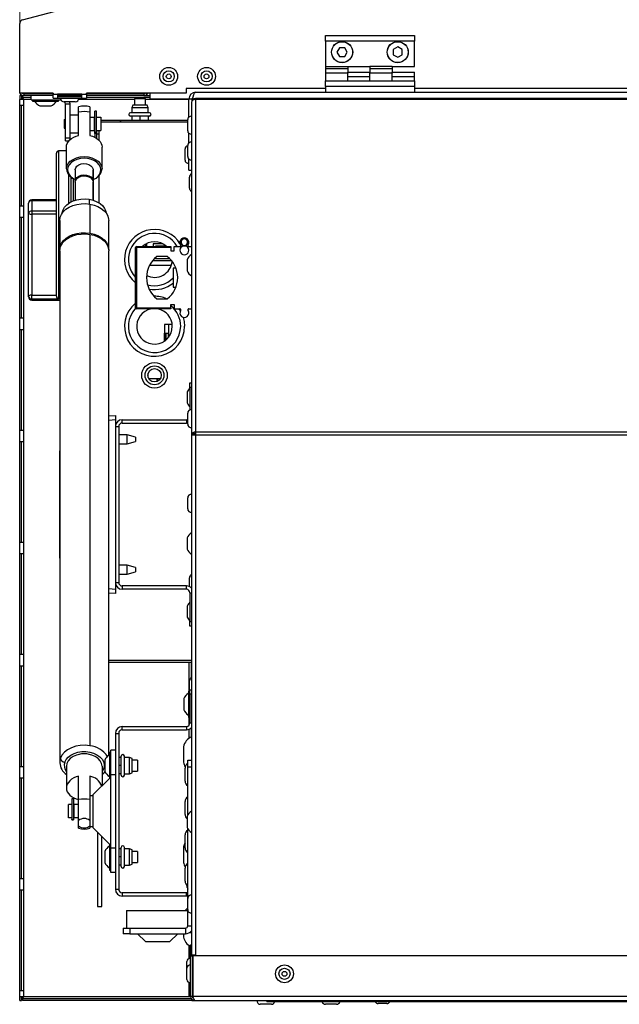
# Model space of a CAD drawing. Units: millimetres. Extents: x -1722 to 4068, y -2512 to 5381.
# Drawn here: x 59 to 328, y 1678 to 2120 of the extents above; entities that cross this region are included whole.
import ezdxf

# ---------------------------------------------------------------- set-up
doc = ezdxf.new("R2010")
doc.units = ezdxf.units.MM
doc.header["$LTSCALE"] = 10
doc.linetypes.add('SLD-Plná', pattern=[0])
doc.layers.add('SLD-0', color=7, linetype='Continuous')
doc.styles.add('SLDTEXTSTYLE0', font='TXT', dxfattribs={"width": 0.605})
doc.dimstyles.new('SLDDIMSTYLE0', dxfattribs={"dimtxt": 35, "dimasz": 45, "dimexe": 0, "dimexo": 0.0625, "dimgap": 8.75, "dimtad": 1, "dimdec": 0, "dimrnd": 1e-09, "dimzin": 12, "dimdsep": 46, "dimtxsty": 'SLDTEXTSTYLE0', "dimsah": 1, "dimcen": 0.09, "dimadec": 0, "dimazin": 3, "dimtfac": 1, "dimtofl": 0, "dimtmove": 0, "dimatfit": 3, "dimfxl": 1, "dimfrac": 2, "dimtolj": 1, "dimtzin": 12, "dimarcsym": 0})
doc.dimstyles.new('SLDDIMSTYLE3', dxfattribs={"dimtxt": 35, "dimasz": 45, "dimexe": 0, "dimexo": 0.0625, "dimgap": 8.75, "dimtad": 1, "dimdec": 1, "dimrnd": 1e-09, "dimzin": 12, "dimdsep": 46, "dimtxsty": 'SLDTEXTSTYLE0', "dimsah": 1, "dimcen": 0.09, "dimadec": 0, "dimazin": 3, "dimtfac": 1, "dimtmove": 0, "dimatfit": 0, "dimfxl": 1, "dimfrac": 2, "dimtolj": 1, "dimtzin": 12, "dimarcsym": 0})

# ---------------------------------------------------------------- blocks, each defined once
blk = doc.blocks.new('_D_8')
at = {"color": 7, "linetype": 'SLD-Plná', "lineweight": 0}
for p, q in [((58.97, 2118.37), (58.97, 2373.91)), ((1141.87, 2059.41), (1141.87, 2373.91)), ((1141.87, 2363.91), (58.97, 2363.91))]:
    blk.add_line(p, q, dxfattribs=at)
at = {"color": 7, "linetype": 'SLD-Plná', "lineweight": 18}
for points in [[(58.97, 2363.91), (103.97, 2356.41), (103.97, 2371.41)], [(1141.87, 2363.91), (1096.87, 2371.41), (1096.87, 2356.41)]]:
    blk.add_solid(points, dxfattribs=at)
at = {"color": 7, "linetype": 'SLD-Plná', "lineweight": 18, "insert": (546.95, 2409.03), "char_height": 35, "attachment_point": 1, "style": 'SLDTEXTSTYLE0'}
blk.add_mtext('1083', dxfattribs=at)
blk = doc.blocks.new('_D_9')
at = {"color": 7, "linetype": 'SLD-Plná', "lineweight": 0}
for p, q in [((892.08, 2137.94), (892.08, 2321.71)), ((892.08, 2059.41), (892.08, 2137.94)), ((1141.87, 2059.41), (882.08, 2059.41)), ((892.08, 2059.41), (892.08, 1989.41))]:
    blk.add_line(p, q, dxfattribs=at)
at = {"color": 7, "linetype": 'SLD-Plná', "lineweight": 18}
for points in [[(892.08, 2137.94), (899.58, 2182.94), (884.58, 2182.94)], [(892.08, 2059.41), (884.58, 2014.41), (899.58, 2014.41)]]:
    blk.add_solid(points, dxfattribs=at)
at = {"color": 7, "linetype": 'SLD-Plná', "lineweight": 18, "insert": (846.97, 2228.14), "char_height": 35, "attachment_point": 1, "rotation": 90, "style": 'SLDTEXTSTYLE0'}
blk.add_mtext('78,5', dxfattribs=at)

msp = doc.modelspace()

# ---------------------------------------------------------------- linework, layer by layer
at = {"layer": 'SLD-0'}
for p, q in [((60.302511, 2120.10759), (125.118258, 2137.474917)), ((58.968386, 2087.136251), (58.968386, 2118.368924)), ((196.368386, 2113.036389), (236.368386, 2113.036389)), ((196.368386, 2110.536389), (196.368386, 2113.036389)), ((236.368386, 2110.536389), (196.368386, 2110.536389)), ((196.368386, 2110.536389), (196.368386, 2099.036389)), ((236.368386, 2113.036389), (236.368386, 2110.536389)), ((236.368386, 2099.036389), (236.368386, 2110.536389)), ((202.713685, 2107.536389), (201.558985, 2105.536389)), ((201.558985, 2105.536389), (202.713685, 2103.536389)), ((205.023086, 2107.536389), (202.713685, 2107.536389)), ((206.177787, 2105.536389), (205.023086, 2107.536389)), ((205.023086, 2103.536389), (206.177787, 2105.536389)), ((228.868386, 2107.84579), (226.868386, 2106.69109)), ((226.868386, 2106.69109), (226.868386, 2104.381689)), ((230.868386, 2106.69109), (228.868386, 2107.84579)), ((230.868386, 2104.381689), (230.868386, 2106.69109)), ((202.713685, 2103.536389), (205.023086, 2103.536389)), ((226.868386, 2104.381689), (228.868386, 2103.226988)), ((228.868386, 2103.226988), (230.868386, 2104.381689)), ((196.368386, 2099.036389), (206.368386, 2099.036389)), ((196.368386, 2099.036389), (196.368386, 2098.036528)), ((206.368386, 2098.036528), (196.368386, 2098.036528)), ((196.368386, 2098.036528), (196.368386, 2096.036528)), ((206.368386, 2099.036389), (216.368386, 2099.036389)), ((206.368386, 2099.036389), (206.368386, 2098.036528)), ((206.368386, 2098.036528), (206.368386, 2096.036528)), ((206.368386, 2096.536251), (216.368386, 2096.536251)), ((206.368386, 2094.536251), (206.368386, 2096.536251)), ((226.368386, 2099.036389), (216.368386, 2099.036389)), ((216.368386, 2099.036389), (216.368386, 2098.036528)), ((226.368386, 2098.036528), (216.368386, 2098.036528)), ((216.368386, 2098.036528), (216.368386, 2096.036528)), ((216.368386, 2094.536251), (216.368386, 2096.536251)), ((226.368386, 2099.036389), (236.368386, 2099.036389)), ((226.368386, 2099.036389), (226.368386, 2098.036528)), ((226.368386, 2098.036528), (226.368386, 2096.036528)), ((226.368386, 2096.536251), (236.368386, 2096.536251)), ((226.368386, 2094.536251), (226.368386, 2096.536251)), ((236.368386, 2094.536251), (236.368386, 2096.536251)), ((206.368386, 2096.036528), (196.368386, 2096.036528)), ((196.368386, 2096.036528), (196.368386, 2092.636251)), ((196.368386, 2092.636251), (236.368386, 2092.636251)), ((196.368386, 2090.136251), (196.368386, 2092.636251)), ((206.368386, 2094.536251), (216.368386, 2094.536251)), ((206.368386, 2092.636251), (206.368386, 2094.536251)), ((226.368386, 2096.036528), (216.368386, 2096.036528)), ((216.368386, 2092.636251), (216.368386, 2094.536251)), ((226.368386, 2094.536251), (236.368386, 2094.536251)), ((226.368386, 2092.636251), (226.368386, 2094.536251)), ((236.368386, 2092.636251), (236.368386, 2094.536251)), ((236.368386, 2092.636251), (236.368386, 2090.136251)), ((196.368386, 2089.136251), (133.851714, 2089.136251)), ((133.851714, 2089.136251), (133.851714, 2087.136251)), ((138.068386, 2087.536251), (2209.668386, 2087.536251)), ((196.368386, 2090.136251), (196.368386, 2087.536251)), ((236.368386, 2090.136251), (196.368386, 2090.136251)), ((236.368386, 2090.136251), (236.368386, 2087.536251)), ((661.368386, 2089.136251), (236.368386, 2089.136251)), ((73.968386, 2087.136251), (58.968386, 2087.136251)), ((58.968386, 2086.036251), (59.768386, 2086.036251)), ((58.968386, 2086.036251), (58.968386, 2084.236251)), ((60.768386, 2084.236251), (58.968386, 2084.236251)), ((58.968386, 1681.336251), (58.968386, 2084.236251)), ((59.768386, 2086.036251), (59.768386, 2084.236251)), ((60.268386, 2085.236251), (60.268386, 2086.036251)), ((60.268386, 2086.036251), (60.768386, 2086.036251)), ((60.268386, 2085.236251), (64.168028, 2085.236251)), ((60.768386, 2086.836251), (60.768386, 2086.036251)), ((73.968386, 2086.836251), (60.768386, 2086.836251)), ((73.968386, 2086.036251), (60.768386, 2086.036251)), ((60.768386, 1681.336251), (60.768386, 2084.236251)), ((64.168028, 2084.236251), (60.768386, 2084.236251)), ((64.168028, 2084.136251), (64.168028, 2086.036251)), ((64.168028, 2084.136251), (77.414326, 2084.136251)), ((64.668028, 2084.136251), (64.668028, 2083.436251)), ((64.668028, 2083.436251), (76.468028, 2083.436251)), ((68.068028, 2087.136251), (68.068028, 2086.836251)), ((69.201714, 2087.136251), (69.201714, 2086.836251)), ((72.851714, 2087.136251), (72.851714, 2086.836251)), ((73.968386, 2087.136251), (73.968386, 2086.669835)), ((73.968386, 2086.669835), (88.968386, 2086.669835)), ((73.968386, 2084.869835), (73.968386, 2086.669835)), ((73.968386, 2084.869835), (88.968386, 2084.869835)), ((86.968386, 2086.623904), (75.968386, 2086.623904)), ((75.968386, 2086.623904), (75.968386, 2084.870421)), ((86.968386, 2086.036251), (75.968386, 2086.036251)), ((75.968386, 2085.67016), (86.968386, 2085.67016)), ((75.968386, 2084.870421), (86.968386, 2084.870421)), ((76.468028, 2083.436251), (76.468028, 2084.136251)), ((77.414326, 2085.67016), (77.414326, 2086.036251)), ((77.414326, 2084.136251), (77.414326, 2084.869835)), ((77.558411, 2084.136251), (77.414326, 2084.136251)), ((77.668386, 2085.67016), (77.668386, 2086.036251)), ((83.968386, 2083.169835), (78.968386, 2083.169835)), ((79.468386, 2086.036251), (79.468386, 2085.67016)), ((81.282683, 2083.169835), (81.468386, 2082.236251)), ((83.468386, 2085.67016), (83.468386, 2086.036251)), ((110.518386, 2084.236251), (85.413064, 2084.236251)), ((86.968386, 2084.870421), (86.968386, 2086.623904)), ((133.851714, 2087.136251), (88.968386, 2087.136251)), ((88.968386, 2086.669835), (88.968386, 2087.136251)), ((114.768386, 2086.836251), (88.968386, 2086.836251)), ((88.968386, 2086.669835), (88.968386, 2084.869835)), ((114.768386, 2086.036251), (88.968386, 2086.036251)), ((88.968386, 2085.236251), (117.601714, 2085.236251)), ((110.518386, 2084.736251), (110.518386, 2081.736251)), ((110.518386, 2084.736251), (113.018386, 2084.736251)), ((113.018386, 2084.736251), (115.518386, 2084.736251)), ((114.768386, 2086.836251), (114.768386, 2086.036251)), ((114.768386, 2086.036251), (117.601714, 2086.036251)), ((115.121939, 2086.071314), (115.121939, 2086.036251)), ((115.518386, 2081.736251), (115.518386, 2084.736251)), ((134.968386, 2084.236251), (115.518386, 2084.236251)), ((117.601714, 2084.336251), (117.601714, 2087.136251)), ((134.968386, 2084.336251), (117.601714, 2084.336251)), ((136.468386, 2084.436251), (134.968386, 2084.436251)), ((134.968386, 2076.359534), (134.968386, 2084.436251)), ((136.468386, 2083.869002), (136.468386, 2084.436251)), ((136.609807, 2084.336251), (136.468386, 2084.336251)), ((136.468386, 2084.236251), (136.609807, 2084.236251)), ((136.609807, 2084.436251), (136.609807, 2084.080654)), ((136.609807, 2084.436251), (137.035634, 2084.436251)), ((537.968386, 2084.736251), (137.968386, 2084.736251)), ((137.968386, 2084.736251), (137.968386, 2084.209043)), ((537.968386, 2084.209043), (137.968386, 2084.209043)), ((137.968386, 2084.209043), (137.968386, 1934.794829)), ((58.968972, 2081.736251), (60.722455, 2081.736251)), ((58.968972, 2036.373751), (58.968972, 2081.736251)), ((59.768711, 2036.373751), (59.768711, 2081.736251)), ((60.722455, 2081.736251), (60.722455, 2036.373751)), ((68.068028, 2081.386251), (73.068028, 2081.386251)), ((81.468386, 2082.236251), (79.568386, 2082.236251)), ((79.568386, 2067.110338), (79.568386, 2082.236251)), ((81.468386, 2082.236251), (81.468386, 2067.110338)), ((85.468386, 2078.577859), (85.468386, 2080.935235)), ((90.468386, 2080.935235), (90.468386, 2078.577859)), ((93.468386, 2078.985893), (92.768386, 2078.985893)), ((92.768386, 2069.575283), (92.768386, 2078.985893)), ((93.468386, 2069.575283), (93.468386, 2078.985893)), ((109.818386, 2081.736251), (109.368386, 2080.536251)), ((109.368386, 2080.536251), (109.368386, 2078.336251)), ((116.668386, 2080.536251), (109.368386, 2080.536251)), ((116.218386, 2081.736251), (109.818386, 2081.736251)), ((116.668386, 2080.536251), (116.218386, 2081.736251)), ((116.668386, 2078.336251), (116.668386, 2080.536251)), ((136.168386, 2082.936251), (136.168386, 2082.859714)), ((136.168386, 2082.859714), (136.168386, 1933.598574)), ((78.968386, 2075.335893), (79.568386, 2075.335893)), ((78.968386, 2075.335893), (78.968386, 2071.335893)), ((81.468386, 2077.335893), (85.468386, 2077.335893)), ((85.468386, 2068.07975), (85.468386, 2078.577859)), ((90.468386, 2078.577859), (90.468386, 2068.07975)), ((90.468386, 2076.335893), (92.468386, 2076.335893)), ((92.468386, 2076.335893), (92.468386, 2070.335893)), ((92.468386, 2075.835893), (92.768386, 2075.835893)), ((93.468386, 2076.335893), (95.468386, 2076.335893)), ((95.468386, 2076.335893), (95.468386, 2070.335893)), ((95.468386, 2075.036251), (134.468386, 2075.036251)), ((117.268386, 2078.336251), (108.768386, 2078.336251)), ((117.268386, 2076.836251), (108.768386, 2076.836251)), ((109.368386, 2076.836251), (109.368386, 2075.036251)), ((113.018386, 2076.836251), (113.018386, 2075.036251)), ((116.668386, 2076.836251), (116.668386, 2075.036251)), ((134.468386, 2070.236251), (134.468386, 2075.236251)), ((78.968386, 2071.335893), (79.568386, 2071.335893)), ((90.468386, 2070.335893), (92.468386, 2070.335893)), ((92.468386, 2070.835893), (92.768386, 2070.835893)), ((93.568386, 2073.236251), (93.468386, 2073.236251)), ((93.468386, 2070.335893), (95.468386, 2070.335893)), ((93.568386, 2069.036251), (93.568386, 2070.335893)), ((94.568386, 2070.335893), (94.568386, 2065.956377)), ((95.468386, 2074.236251), (134.468386, 2074.236251)), ((134.468386, 2074.094829), (95.468386, 2074.094829)), ((104.568386, 2074.094829), (104.568386, 2074.236251)), ((106.568386, 2074.236251), (106.568386, 2074.094829)), ((119.468386, 2074.094829), (119.468386, 2074.236251)), ((121.468386, 2074.236251), (121.468386, 2074.094829)), ((79.568386, 2067.110338), (81.468386, 2067.110338)), ((79.568386, 2065.735893), (79.568386, 2067.110338)), ((79.568386, 2065.735893), (81.160447, 2065.735893)), ((81.468386, 2069.335893), (85.468386, 2069.335893)), ((81.468386, 2067.110338), (81.468386, 2066.05476)), ((92.768386, 2069.575283), (93.468386, 2069.575283)), ((92.768386, 2069.458241), (92.768386, 2069.575283)), ((93.468386, 2069.458241), (92.768386, 2069.458241)), ((92.768386, 2069.036251), (92.768386, 2069.458241)), ((93.568386, 2069.036251), (92.768386, 2069.036251)), ((92.768386, 2069.036251), (92.768386, 2067.252453)), ((93.468386, 2069.575283), (93.468386, 2069.458241)), ((93.568386, 2066.778664), (93.568386, 2069.036251)), ((94.568386, 2068.686251), (93.568386, 2068.686251)), ((134.968386, 2064.744014), (134.968386, 2069.112968)), ((79.968386, 2061.136251), (76.468386, 2061.136251)), ((76.468386, 2061.136251), (76.468386, 1994.624716)), ((79.968386, 2053.063682), (79.968386, 2062.837784)), ((95.968386, 2053.063682), (95.968386, 2062.837784)), ((133.268386, 2057.036251), (133.268386, 2062.036251)), ((134.468386, 2058.620731), (134.468386, 2063.620731)), ((75.468386, 1995.883366), (75.468386, 2060.136251)), ((134.968386, 2052.536251), (134.968386, 2057.497448)), ((80.468386, 2052.701678), (79.968386, 2053.063682)), ((83.968386, 2052.701678), (83.968386, 2047.633626)), ((91.938273, 2053.039602), (91.938273, 2047.971549)), ((91.938273, 2053.039602), (91.968386, 2052.701678)), ((91.968386, 2047.633626), (91.968386, 2052.701678)), ((95.468386, 2052.701678), (95.968386, 2053.063682)), ((134.968386, 2052.536251), (136.168386, 2052.536251)), ((80.968386, 2050.392129), (80.968386, 2037.61008)), ((81.968386, 2049.413646), (81.968386, 2038.212909)), ((82.968386, 2048.755932), (82.968386, 2038.675032)), ((86.935527, 2049.868084), (86.753257, 2049.827995)), ((89.183514, 2049.827995), (89.001245, 2049.868084)), ((91.938273, 2047.971549), (91.955973, 2047.416423)), ((94.568386, 2049.94509), (94.568386, 2037.871035)), ((135.268386, 2044.436251), (135.268386, 2049.436251)), ((83.968386, 2047.199221), (83.968386, 2039.027756)), ((91.938273, 2047.537145), (91.968386, 2047.199221)), ((91.938273, 2047.537145), (91.938273, 2039.03689)), ((91.968386, 2039.027756), (91.968386, 2047.199221)), ((75.468386, 2039.160634), (64.468386, 2039.160634)), ((64.468386, 2039.160634), (64.468386, 2038.799519)), ((90.254695, 2039.425383), (90.254695, 2037.335981)), ((60.722455, 2036.373751), (58.968972, 2036.373751)), ((62.968386, 2033.047951), (62.968386, 2037.660634)), ((64.468386, 2038.799519), (64.468386, 2034.186836)), ((75.468386, 2038.799519), (64.468386, 2038.799519)), ((90.50873, 2037.296573), (90.50873, 2024.235478)), ((58.968972, 2031.373751), (60.722455, 2031.373751)), ((58.968972, 1986.011251), (58.968972, 2031.373751)), ((59.768711, 1986.011251), (59.768711, 2031.373751)), ((60.722455, 2031.373751), (60.722455, 1986.011251)), ((62.968386, 1996.102844), (62.968386, 2033.047951)), ((64.468386, 2034.186836), (64.468386, 2032.807219)), ((64.468386, 2034.186836), (75.468386, 2034.186836)), ((64.468386, 2032.807219), (64.468386, 1996.34864)), ((75.468386, 2032.807219), (64.468386, 2032.807219)), ((76.968386, 2029.913973), (76.968386, 2016.852877)), ((98.968386, 2016.852877), (98.968386, 2029.913973)), ((90.50873, 2023.692472), (90.50873, 1794.001081)), ((110.968386, 1990.736251), (110.968386, 2017.736251)), ((111.468386, 2017.736251), (110.968386, 2017.736251)), ((111.468386, 2017.736251), (111.468386, 2018.236251)), ((111.468386, 2018.236251), (126.968386, 2018.236251)), ((111.468386, 2017.736251), (111.468386, 1990.736251)), ((126.968386, 2017.736251), (111.468386, 2017.736251)), ((114.263257, 2018.365628), (114.263257, 2018.236251)), ((115.609411, 2019.269698), (115.968386, 2019.269698)), ((115.609411, 2018.236251), (115.609411, 2019.269698)), ((115.968386, 2019.269698), (115.968386, 2018.236251)), ((123.425823, 2019.386251), (118.968386, 2019.386251)), ((118.968386, 2019.386251), (118.968386, 2018.236251)), ((119.968386, 2018.386251), (119.968386, 2018.236251)), ((124.850145, 2018.386251), (119.968386, 2018.386251)), ((126.968386, 2018.236251), (126.968386, 2017.736251)), ((126.968386, 2017.736251), (126.968386, 2016.236251)), ((128.468386, 2016.236251), (128.468386, 2018.236251)), ((128.468386, 2018.236251), (131.91482, 2018.236251)), ((132.429869, 2018.462387), (132.429869, 2018.736251)), ((132.429869, 2018.736251), (133.506902, 2018.736251)), ((133.506902, 2018.462387), (133.506902, 2018.736251)), ((134.021951, 2018.236251), (136.168386, 2018.236251)), ((76.968386, 2016.309871), (76.968386, 1786.61848)), ((98.968386, 1789.71814), (98.968386, 2016.309871)), ((119.968386, 2013.180523), (119.968386, 2012.886251)), ((119.968386, 2012.886251), (126.285687, 2012.886251)), ((125.299825, 2013.736251), (120.636946, 2013.736251)), ((126.968386, 2016.236251), (128.468386, 2016.236251)), ((127.08401, 2009.636251), (117.252043, 2009.636251)), ((118.968386, 2012.173505), (118.968386, 2011.886251)), ((118.968386, 2011.886251), (127.21379, 2011.886251)), ((129.190573, 2008.486251), (127.968386, 2008.486251)), ((127.968386, 2008.486251), (127.968386, 1999.986251)), ((134.218386, 2012.311251), (134.218386, 2007.311251)), ((127.968386, 1999.986251), (129.190573, 1999.986251)), ((62.968386, 1995.636251), (62.968386, 1996.102844)), ((64.468386, 1994.624716), (64.468386, 1996.34864)), ((64.468386, 1996.34864), (75.468386, 1996.34864)), ((120.636946, 1994.736251), (125.299825, 1994.736251)), ((76.468386, 1994.624716), (64.468386, 1994.624716)), ((64.468386, 1994.624716), (64.468386, 1994.136251)), ((64.468386, 1994.136251), (76.968386, 1994.136251)), ((111.468386, 1990.736251), (110.968386, 1990.736251)), ((111.468386, 1990.736251), (126.968386, 1990.736251)), ((111.468386, 1990.236251), (111.468386, 1990.736251)), ((126.968386, 1990.236251), (111.468386, 1990.236251)), ((126.968386, 1992.236251), (128.468386, 1992.236251)), ((126.968386, 1990.736251), (126.968386, 1992.236251)), ((126.968386, 1990.736251), (126.968386, 1990.236251)), ((128.468386, 1992.236251), (128.468386, 1990.236251)), ((128.468386, 1990.236251), (130.897154, 1990.236251)), ((130.545304, 1990.236251), (131.188822, 1989.249023)), ((135.039617, 1990.236251), (136.168386, 1990.236251)), ((60.722455, 1986.011251), (58.968972, 1986.011251)), ((123.997318, 1983.236251), (123.997318, 1975.715498)), ((125.797318, 1983.236251), (123.997318, 1983.236251)), ((127.52218, 1983.236251), (125.797318, 1983.236251)), ((125.797318, 1983.236251), (125.797318, 1977.357672)), ((58.968972, 1981.011251), (60.722455, 1981.011251)), ((58.968972, 1935.648751), (58.968972, 1981.011251)), ((59.768711, 1935.648751), (59.768711, 1981.011251)), ((60.722455, 1981.011251), (60.722455, 1935.648751)), ((123.997904, 1979.236251), (125.751387, 1979.236251)), ((123.997904, 1975.715888), (123.997904, 1979.236251)), ((124.797643, 1976.323346), (124.797643, 1979.236251)), ((125.751387, 1979.236251), (125.751387, 1977.301208)), ((116.735874, 1959.3893), (116.735874, 1961.366044)), ((116.937358, 1958.936251), (122.199413, 1958.936251)), ((120.668386, 1958.936251), (120.668386, 1957.586615)), ((120.868386, 1957.673971), (120.868386, 1958.936251)), ((121.618386, 1958.187352), (121.618386, 1958.936251)), ((121.718386, 1958.936251), (121.718386, 1958.285424)), ((135.468386, 1956.936251), (136.168386, 1956.936251)), ((135.468386, 1954.936251), (135.468386, 1956.936251)), ((136.168386, 1954.936251), (135.468386, 1954.936251)), ((135.468386, 1954.936251), (135.468386, 1944.835086)), ((134.218386, 1952.936251), (134.218386, 1947.936251)), ((98.968386, 1942.096251), (101.968386, 1942.336251)), ((101.968386, 1942.336251), (101.968386, 1940.329861)), ((134.468386, 1938.412578), (134.468386, 1943.412578)), ((101.968386, 1940.329861), (98.968386, 1940.089861)), ((101.968386, 1940.329861), (101.968386, 1864.34264)), ((101.968386, 1937.336251), (103.468386, 1937.336251)), ((103.468386, 1937.336251), (103.468386, 1867.336251)), ((105.068386, 1938.936251), (105.068386, 1940.436251)), ((105.068386, 1940.436251), (133.868386, 1940.436251)), ((105.068386, 1938.936251), (133.868386, 1938.936251)), ((133.868386, 1940.436251), (133.868386, 1938.936251)), ((133.868386, 1938.936251), (134.468386, 1938.994869)), ((60.722455, 1935.648751), (58.968972, 1935.648751)), ((107.236335, 1933.62362), (103.468386, 1933.62362)), ((110.968386, 1932.62362), (107.236335, 1933.62362)), ((107.236335, 1929.62362), (107.236335, 1933.62362)), ((136.168386, 1933.598574), (136.968386, 1933.598574)), ((136.168386, 1933.598574), (136.168386, 1933.413798)), ((136.168386, 1933.413798), (136.168386, 1699.836251)), ((136.968386, 1933.598574), (136.968386, 1933.480558)), ((137.768386, 1933.528199), (137.768386, 1934.244747)), ((537.968386, 1934.794829), (137.968386, 1934.794829)), ((137.968386, 1934.794829), (137.968386, 1933.522037)), ((137.968386, 1933.522037), (137.968386, 1699.836251)), ((537.968386, 1933.522037), (137.968386, 1933.522037)), ((58.968972, 1930.648751), (60.722455, 1930.648751)), ((58.968972, 1885.286251), (58.968972, 1930.648751)), ((59.768711, 1885.286251), (59.768711, 1930.648751)), ((60.722455, 1930.648751), (60.722455, 1885.286251)), ((103.468386, 1929.62362), (107.236335, 1929.62362)), ((107.236335, 1929.62362), (110.968386, 1930.62362)), ((110.968386, 1932.62362), (110.968386, 1930.62362)), ((76.968386, 1878.184174), (76.968386, 1926.488327)), ((134.468386, 1900.355681), (134.468386, 1905.355681)), ((60.722455, 1885.286251), (58.968972, 1885.286251)), ((134.218386, 1887.311251), (134.218386, 1882.311251)), ((58.968972, 1880.286251), (60.722455, 1880.286251)), ((58.968972, 1834.923751), (58.968972, 1880.286251)), ((59.768711, 1834.923751), (59.768711, 1880.286251)), ((60.722455, 1880.286251), (60.722455, 1834.923751)), ((107.236335, 1875.048881), (103.468386, 1875.048881)), ((103.468386, 1871.048881), (107.236335, 1871.048881)), ((110.968386, 1874.048881), (107.236335, 1875.048881)), ((107.236335, 1871.048881), (107.236335, 1875.048881)), ((107.236335, 1871.048881), (110.968386, 1872.048881)), ((110.968386, 1874.048881), (110.968386, 1872.048881)), ((101.968386, 1867.336251), (103.468386, 1867.336251)), ((135.268386, 1865.402114), (135.268386, 1869.436251)), ((98.968386, 1864.58264), (101.968386, 1864.34264)), ((101.968386, 1862.336251), (98.968386, 1862.576251)), ((101.968386, 1864.34264), (101.968386, 1862.336251)), ((105.068386, 1865.736251), (105.068386, 1864.236251)), ((133.868386, 1865.736251), (105.068386, 1865.736251)), ((133.868386, 1864.236251), (105.068386, 1864.236251)), ((133.868386, 1864.236251), (133.868386, 1865.736251)), ((135.468386, 1862.636251), (135.468386, 1849.736251)), ((135.468386, 1862.636251), (136.168386, 1862.636251)), ((134.218386, 1856.736251), (134.218386, 1851.736251)), ((135.468386, 1847.736251), (135.468386, 1849.736251)), ((135.468386, 1849.736251), (136.168386, 1849.736251)), ((136.168386, 1847.736251), (135.468386, 1847.736251)), ((60.722455, 1834.923751), (58.968972, 1834.923751)), ((98.968386, 1832.377672), (136.168386, 1832.377672)), ((136.168386, 1832.236251), (98.968386, 1832.236251)), ((136.168386, 1831.436251), (98.968386, 1831.436251)), ((122.618386, 1832.377672), (122.618386, 1832.236251)), ((133.518386, 1832.236251), (133.518386, 1832.377672)), ((134.968386, 1832.377672), (134.968386, 1832.236251)), ((134.968386, 1831.436251), (134.968386, 1818.536251)), ((135.968386, 1832.377672), (135.968386, 1832.236251)), ((135.968386, 1831.436251), (135.968386, 1824.411582)), ((58.968972, 1829.923751), (60.722455, 1829.923751)), ((58.968972, 1784.561251), (58.968972, 1829.923751)), ((59.768711, 1784.561251), (59.768711, 1829.923751)), ((60.722455, 1829.923751), (60.722455, 1784.561251)), ((135.268386, 1818.536251), (135.268386, 1823.136251)), ((135.468386, 1818.536251), (134.768386, 1818.536251)), ((134.768386, 1818.536251), (134.768386, 1806.736251)), ((135.468386, 1819.136251), (136.168386, 1819.136251)), ((135.468386, 1817.136251), (135.468386, 1819.136251)), ((132.718386, 1815.136251), (132.718386, 1810.136251)), ((136.168386, 1817.136251), (135.468386, 1817.136251)), ((135.468386, 1817.136251), (135.468386, 1804.236251)), ((134.768386, 1806.736251), (135.468386, 1806.736251)), ((134.968386, 1806.736251), (134.968386, 1803.074356)), ((105.068386, 1801.136251), (105.068386, 1802.636251)), ((105.068386, 1802.636251), (133.868386, 1802.636251)), ((105.068386, 1801.136251), (133.868386, 1801.136251)), ((133.868386, 1802.636251), (133.868386, 1801.136251)), ((134.968386, 1801.337975), (134.968386, 1797.233709)), ((135.468386, 1804.236251), (136.168386, 1804.236251)), ((135.968386, 1801.9559), (135.968386, 1797.809717)), ((101.968386, 1799.536251), (103.468386, 1799.536251)), ((101.968386, 1799.536251), (101.968386, 1729.536251)), ((103.468386, 1799.536251), (103.468386, 1729.536251)), ((101.968386, 1792.036251), (99.968386, 1792.036251)), ((99.968386, 1781.036251), (99.968386, 1792.036251)), ((132.568386, 1793.536251), (132.568386, 1791.234695)), ((132.568386, 1791.234695), (132.568386, 1786.536251)), ((85.69002, 1790.099417), (85.538129, 1790.06601)), ((90.398642, 1790.06601), (90.246751, 1790.099417)), ((97.218386, 1787.536251), (97.218386, 1782.536251)), ((99.968386, 1790.936251), (99.268386, 1790.936251)), ((99.268386, 1790.936251), (99.268386, 1779.279665)), ((104.568386, 1788.686251), (103.468386, 1788.686251)), ((104.568386, 1787.161251), (104.568386, 1789.286251)), ((104.568386, 1780.786251), (104.568386, 1787.161251)), ((106.068386, 1787.161251), (106.068386, 1789.286251)), ((108.268386, 1788.686251), (106.068386, 1788.686251)), ((106.068386, 1780.786251), (106.068386, 1787.161251)), ((109.468386, 1788.236251), (108.268386, 1788.686251)), ((108.268386, 1781.386251), (108.268386, 1788.686251)), ((109.468386, 1781.836251), (109.468386, 1788.236251)), ((111.968386, 1787.536251), (109.468386, 1787.536251)), ((111.968386, 1787.536251), (111.968386, 1782.536251)), ((134.468386, 1784.536251), (134.468386, 1787.536251)), ((134.468386, 1787.536251), (136.168386, 1787.536251)), ((60.722455, 1784.561251), (58.968972, 1784.561251)), ((76.968386, 1786.61848), (76.973055, 1786.39743)), ((79.968386, 1784.808462), (79.968386, 1775.03436)), ((95.968386, 1784.808462), (95.968386, 1776.036251)), ((104.568386, 1785.036251), (103.468386, 1785.036251)), ((109.468386, 1782.536251), (111.968386, 1782.536251)), ((133.268386, 1778.136251), (133.268386, 1783.936251)), ((134.468386, 1762.785173), (134.468386, 1784.536251)), ((134.468386, 1784.536251), (136.168386, 1784.536251)), ((58.968972, 1779.561251), (60.722455, 1779.561251)), ((58.968972, 1734.198751), (58.968972, 1779.561251)), ((59.768711, 1734.198751), (59.768711, 1779.561251)), ((60.722455, 1779.561251), (60.722455, 1734.198751)), ((85.468386, 1769.778217), (85.468386, 1780.276326)), ((90.468386, 1780.276326), (90.468386, 1769.778217)), ((99.268386, 1779.336251), (91.968386, 1772.036251)), ((99.968386, 1781.036251), (101.968386, 1781.036251)), ((99.968386, 1748.036251), (99.968386, 1781.036251)), ((104.568386, 1781.386251), (103.468386, 1781.386251)), ((106.068386, 1781.386251), (108.268386, 1781.386251)), ((108.268386, 1781.386251), (109.468386, 1781.836251)), ((83.168386, 1770.186251), (82.468386, 1770.186251)), ((82.468386, 1770.186251), (82.468386, 1760.775641)), ((83.168386, 1770.186251), (83.168386, 1760.775641)), ((85.468386, 1760.371357), (85.468386, 1769.778217)), ((91.968386, 1771.536251), (90.468386, 1771.536251)), ((90.468386, 1769.778217), (90.468386, 1760.371357)), ((91.968386, 1757.036251), (91.968386, 1772.036251)), ((80.968386, 1761.536251), (80.968386, 1767.536251)), ((82.468386, 1767.536251), (80.968386, 1767.536251)), ((83.468386, 1767.036251), (83.168386, 1767.036251)), ((83.468386, 1761.536251), (83.468386, 1767.536251)), ((85.468386, 1767.536251), (83.468386, 1767.536251)), ((133.268386, 1763.136251), (133.268386, 1768.936251)), ((82.468386, 1761.536251), (80.968386, 1761.536251)), ((82.468386, 1760.775641), (83.168386, 1760.775641)), ((82.468386, 1760.658599), (82.468386, 1760.775641)), ((82.468386, 1760.658599), (83.168386, 1760.658599)), ((83.468386, 1762.036251), (83.168386, 1762.036251)), ((83.168386, 1760.775641), (83.168386, 1760.658599)), ((85.468386, 1761.536251), (83.468386, 1761.536251)), ((85.468386, 1757.985833), (85.468386, 1760.371357)), ((90.468386, 1760.371357), (90.468386, 1757.985833)), ((134.218386, 1762.311251), (134.218386, 1757.311251)), ((85.468386, 1756.936909), (85.468386, 1757.985833)), ((90.468386, 1757.985833), (90.468386, 1756.936909)), ((91.968386, 1757.536251), (90.468386, 1757.536251)), ((99.268386, 1749.736251), (91.968386, 1757.036251)), ((134.468386, 1725.355681), (134.468386, 1756.837328)), ((93.868386, 1755.136251), (93.868386, 1721.786251)), ((95.868386, 1721.786251), (95.868386, 1753.136251)), ((133.268386, 1748.136251), (133.268386, 1753.936251)), ((99.268386, 1749.792836), (99.268386, 1738.136251)), ((101.968386, 1748.036251), (99.968386, 1748.036251)), ((99.968386, 1737.036251), (99.968386, 1748.036251)), ((104.568386, 1747.686251), (103.468386, 1747.686251)), ((104.568386, 1746.161251), (104.568386, 1748.286251)), ((106.068386, 1746.161251), (106.068386, 1748.286251)), ((108.268386, 1747.686251), (106.068386, 1747.686251)), ((109.468386, 1747.236251), (108.268386, 1747.686251)), ((108.268386, 1740.386251), (108.268386, 1747.686251)), ((109.468386, 1740.836251), (109.468386, 1747.236251)), ((132.568386, 1748.536251), (132.568386, 1741.536251)), ((97.218386, 1746.536251), (97.218386, 1741.536251)), ((104.568386, 1744.036251), (103.468386, 1744.036251)), ((104.568386, 1739.786251), (104.568386, 1746.161251)), ((106.068386, 1739.786251), (106.068386, 1746.161251)), ((111.968386, 1746.536251), (109.468386, 1746.536251)), ((111.968386, 1746.536251), (111.968386, 1741.536251)), ((99.268386, 1738.136251), (99.968386, 1738.136251)), ((104.568386, 1740.386251), (103.468386, 1740.386251)), ((106.068386, 1740.386251), (108.268386, 1740.386251)), ((108.268386, 1740.386251), (109.468386, 1740.836251)), ((109.468386, 1741.536251), (111.968386, 1741.536251)), ((133.268386, 1733.136251), (133.268386, 1738.936251)), ((60.722455, 1734.198751), (58.968972, 1734.198751)), ((101.968386, 1737.036251), (99.968386, 1737.036251)), ((101.968386, 1729.536251), (103.468386, 1729.536251)), ((134.268386, 1730.336251), (134.268386, 1731.167749)), ((58.968972, 1729.198751), (60.722455, 1729.198751)), ((58.968972, 1683.836251), (58.968972, 1729.198751)), ((59.768711, 1683.836251), (59.768711, 1729.198751)), ((60.722455, 1729.198751), (60.722455, 1683.836251)), ((105.068386, 1727.936251), (105.068386, 1726.436251)), ((133.868386, 1727.936251), (105.068386, 1727.936251)), ((133.868386, 1726.436251), (105.068386, 1726.436251)), ((133.868386, 1726.436251), (133.868386, 1727.936251)), ((134.468386, 1727.877632), (133.868386, 1727.936251)), ((134.468386, 1720.355681), (134.468386, 1725.355681)), ((93.868386, 1721.786251), (95.868386, 1721.786251)), ((106.968386, 1720.036251), (106.968386, 1712.036251)), ((106.968386, 1720.036251), (134.502518, 1720.036251)), ((134.468386, 1713.036251), (134.468386, 1720.355681)), ((105.468386, 1712.036251), (108.468386, 1712.036251)), ((105.468386, 1712.036251), (105.468386, 1709.536251)), ((108.468386, 1712.036251), (108.468386, 1709.536251)), ((108.468386, 1712.036251), (133.468386, 1712.036251)), ((133.468386, 1712.036251), (133.468386, 1709.536251)), ((134.468386, 1713.036251), (136.168386, 1713.036251)), ((108.468386, 1709.536251), (105.468386, 1709.536251)), ((108.468386, 1709.536251), (133.468386, 1709.536251)), ((111.968386, 1709.536251), (115.468386, 1706.036251)), ((126.468386, 1706.036251), (129.968386, 1709.536251)), ((132.568386, 1709.536251), (132.568386, 1708.036251)), ((135.468386, 1709.936251), (135.468386, 1710.163969)), ((136.168386, 1709.936251), (135.468386, 1709.936251)), ((115.468386, 1706.036251), (126.468386, 1706.036251)), ((134.968386, 1704.338793), (134.968386, 1698.418704)), ((135.768386, 1699.536251), (135.768386, 1704.536251)), ((135.768386, 1704.536251), (136.168386, 1704.536251)), ((135.768386, 1699.536251), (136.568386, 1699.536251)), ((135.768386, 1681.336251), (135.768386, 1699.536251)), ((137.968386, 1699.836251), (136.168386, 1699.836251)), ((136.568386, 1699.536251), (136.568386, 1699.836251)), ((136.568386, 1681.336251), (136.568386, 1699.536251)), ((136.709807, 1699.536251), (136.709807, 1681.336251)), ((539.226964, 1699.536251), (136.709807, 1699.536251)), ((136.921939, 1699.836251), (136.921939, 1699.536251)), ((136.968386, 1699.836251), (136.968386, 1699.536251)), ((137.768386, 1699.536251), (137.768386, 1699.836251)), ((137.968386, 1699.536251), (137.968386, 1699.836251)), ((134.068386, 1694.036251), (134.068386, 1697.036251)), ((134.068386, 1689.036251), (134.068386, 1694.036251)), ((136.709807, 1696.536251), (136.568386, 1696.536251)), ((136.709807, 1693.536251), (136.568386, 1693.536251)), ((136.568386, 1689.536251), (136.709807, 1689.536251)), ((134.968386, 1687.653798), (134.968386, 1681.336251)), ((58.968386, 1681.336251), (60.768386, 1681.336251)), ((58.968386, 1679.536251), (58.968386, 1681.336251)), ((60.722455, 1683.836251), (58.968972, 1683.836251)), ((59.768386, 1679.536251), (59.768386, 1681.336251)), ((60.768386, 1681.336251), (134.968386, 1681.336251)), ((134.968386, 1681.336251), (135.768386, 1681.336251)), ((136.568386, 1681.336251), (135.768386, 1681.336251)), ((136.568386, 1681.336251), (136.709807, 1681.336251)), ((539.226964, 1681.336251), (136.709807, 1681.336251)), ((58.968386, 1679.536251), (59.768386, 1679.536251)), ((60.268386, 1680.336251), (60.268386, 1679.536251)), ((136.097635, 1680.336251), (60.268386, 1680.336251)), ((136.268386, 1679.536251), (60.268386, 1679.536251)), ((136.268386, 1680.111251), (136.268386, 1679.536251)), ((136.268386, 1679.536251), (137.568386, 1679.536251)), ((137.568386, 1679.536251), (538.368386, 1679.536251)), ((172.068386, 1677.836251), (167.068386, 1677.836251)), ((169.968386, 1679.536251), (169.968386, 1678.986251)), ((505.968386, 1678.986251), (169.968386, 1678.986251)), ((201.368386, 1677.836251), (196.368386, 1677.836251)), ((224.002873, 1678.186251), (220.002873, 1678.186251))]:
    msp.add_line(p, q, dxfattribs=at)
at = {"layer": 'SLD-0', "flags": 128}
for points in [[(136.609807, 2084.436251), (136.936864, 2085.505699), (137.263976, 2086.443976), (137.591088, 2087.135659), (137.918202, 2087.495793), (138.068386, 2087.536251)], [(60.045308, 2087.157828), (60.424048, 2086.963037), (61.121939, 2086.836251)], [(77.668386, 2086.036251), (79.122582, 2085.746991), (79.237568, 2085.67016)], [(79.568386, 2082.236251), (79.423756, 2082.963349), (79.285787, 2083.169835)], [(104.568386, 2074.236251), (103.963606, 2074.176685), (103.642744, 2074.094829)], [(79.968386, 2062.837784), (80.066306, 2063.698545), (80.357672, 2064.538235), (80.835349, 2065.336297), (81.487645, 2066.073196), (82.29859, 2066.73089), (83.248334, 2067.293281), (84.313625, 2067.7466), (85.468386, 2068.07975)], [(90.468386, 2068.07975), (91.623146, 2067.7466), (92.688437, 2067.293281), (93.638181, 2066.73089), (94.449126, 2066.073196), (95.101422, 2065.336297), (95.579099, 2064.538235), (95.870465, 2063.698545), (95.968386, 2062.837784)], [(79.968386, 2053.063682), (80.168962, 2054.291628), (80.760635, 2055.457999), (81.713734, 2056.504309), (82.980467, 2057.378091), (84.497316, 2058.035532), (86.188218, 2058.443663), (87.968386, 2058.582019), (89.748553, 2058.443663), (91.439456, 2058.035532), (92.956304, 2057.378091), (94.223037, 2056.504309), (95.176137, 2055.457999), (95.767809, 2054.291628), (95.968386, 2053.063682)], [(95.468386, 2052.701678), (95.280345, 2053.852877), (94.725652, 2054.94635), (93.832122, 2055.927266), (92.644559, 2056.746437), (91.222514, 2057.362787), (89.637293, 2057.74541), (87.968386, 2057.875119), (86.299479, 2057.74541), (84.714258, 2057.362787), (83.292212, 2056.746437), (82.104649, 2055.927266), (81.211119, 2054.94635), (80.656426, 2053.852877), (80.468386, 2052.701678)], [(83.968386, 2052.701678), (83.969824, 2052.775666), (84.179085, 2053.585366), (84.725041, 2054.316546), (85.559183, 2054.904238), (86.607394, 2055.296223), (87.776534, 2055.457671), (88.962721, 2055.374237), (90.060557, 2055.053335), (90.972495, 2054.523478), (91.617504, 2053.831745), (91.938273, 2053.039602)], [(83.968386, 2047.199221), (83.969824, 2047.273209), (84.179085, 2048.082909), (84.725041, 2048.814089), (85.559183, 2049.401781), (86.607394, 2049.793766), (87.776534, 2049.955214), (88.962721, 2049.87178), (90.060557, 2049.550878), (90.972495, 2049.02102), (91.617504, 2048.329288), (91.938273, 2047.537145)], [(83.980799, 2047.416423), (83.969824, 2047.707614), (84.179085, 2048.517313), (84.725041, 2049.248493), (85.559183, 2049.836185), (86.607394, 2050.22817), (87.776534, 2050.389618), (88.962721, 2050.306185), (90.060557, 2049.985282), (90.972495, 2049.455425), (91.617504, 2048.763693), (91.938273, 2047.971549)], [(78.092278, 2033.255194), (78.108671, 2033.39648), (78.455701, 2034.672485), (79.146543, 2035.880128), (80.15623, 2036.975762), (81.448268, 2037.919788), (82.975961, 2038.678087), (84.684093, 2039.223251), (86.510927, 2039.535576), (88.390438, 2039.603775), (90.254695, 2039.425383)], [(90.254695, 2039.425383), (92.036319, 2039.006847), (93.670917, 2038.363295), (95.099411, 2037.517985), (96.270171, 2036.501469), (97.140882, 2035.350488), (97.680076, 2034.10664), (97.844493, 2033.255194)], [(76.968386, 2029.913973), (76.968797, 2029.979565), (77.162543, 2031.333298), (77.703599, 2032.641414), (78.574573, 2033.861867), (79.747472, 2034.955431), (81.184598, 2035.886959), (82.83976, 2036.626511), (84.659761, 2037.150316), (86.586104, 2037.441538), (88.556874, 2037.490819), (90.50873, 2037.296573)], [(90.50873, 2037.296573), (92.378937, 2036.865045), (94.107385, 2036.210104), (95.638521, 2035.352799), (96.923132, 2034.320687), (97.919931, 2033.146938), (98.596878, 2031.86928), (98.932217, 2030.528777), (98.968386, 2029.913973)], [(76.968386, 2016.309871), (76.968797, 2016.375463), (77.162543, 2017.729197), (77.703599, 2019.037312), (78.574573, 2020.257765), (79.747472, 2021.35133), (81.184598, 2022.282858), (82.83976, 2023.022409), (84.659761, 2023.546214), (86.586104, 2023.837437), (88.556874, 2023.886717), (90.50873, 2023.692472)], [(76.97543, 2016.581374), (76.968797, 2016.918469), (77.162543, 2018.272202), (77.703599, 2019.580318), (78.574573, 2020.800771), (79.747472, 2021.894336), (81.184598, 2022.825864), (82.83976, 2023.565415), (84.659761, 2024.08922), (86.586104, 2024.380442), (88.556874, 2024.429723), (90.50873, 2024.235478)], [(90.50873, 2024.235478), (92.378937, 2023.803949), (94.107385, 2023.149008), (95.638521, 2022.291703), (96.923132, 2021.259591), (97.919931, 2020.085842), (98.596878, 2018.808184), (98.932217, 2017.467681), (98.961341, 2016.581374)], [(90.50873, 2023.692472), (92.378937, 2023.260944), (94.107385, 2022.606002), (95.638521, 2021.748698), (96.923132, 2020.716585), (97.919931, 2019.542837), (98.596878, 2018.265178), (98.932217, 2016.924675), (98.968386, 2016.309871)], [(132.429869, 2018.462387), (132.929226, 2018.535867), (133.506902, 2018.462387)], [(132.454144, 1986.403492), (132.884263, 1984.599699), (133.068386, 1982.377672)], [(133.868386, 1940.436251), (134.18053, 1940.466994), (134.468386, 1940.553011)], [(137.968386, 1934.229144), (137.585702, 1934.194453), (137.261279, 1934.060305), (137.044506, 1933.850038), (136.968386, 1933.598574)], [(90.50873, 1794.001081), (88.371935, 1794.201085), (86.219632, 1794.109694), (84.134533, 1793.73042), (82.196766, 1793.077837), (80.4808, 1792.177026), (79.052577, 1791.062602), (77.966984, 1789.777394), (77.265739, 1788.37079)], [(79.211674, 1786.604173), (79.809316, 1787.79073), (80.740992, 1788.870014), (81.968557, 1789.797837), (83.441757, 1790.536216), (85.100277, 1791.054919), (86.876217, 1791.332713), (88.696872, 1791.358224), (90.487701, 1791.130406), (92.17539, 1790.658589), (93.690844, 1789.962087), (94.972019, 1789.069415), (95.966465, 1788.01712), (96.633469, 1786.848282), (96.945723, 1785.610755), (96.890444, 1784.355202), (96.469894, 1783.133026), (95.968386, 1782.32638)], [(77.265739, 1788.37079), (76.983139, 1787.011336), (76.968386, 1786.61848)], [(95.968386, 1784.808462), (95.767809, 1786.036407), (95.176137, 1787.202778), (94.223037, 1788.249088), (92.956304, 1789.122871), (91.439455, 1789.780311), (89.748553, 1790.188442), (87.968386, 1790.326798), (86.188218, 1790.188442), (84.497316, 1789.780311), (82.980467, 1789.122871), (81.713734, 1788.249088), (80.760635, 1787.202778), (80.168962, 1786.036407), (79.968386, 1784.808462)], [(95.968386, 1780.982792), (96.955998, 1781.848743), (97.368235, 1782.380331)], [(85.468386, 1780.276326), (84.313625, 1779.943176), (83.248334, 1779.489857), (82.29859, 1778.927466), (81.487645, 1778.269771), (80.835349, 1777.532873), (80.357672, 1776.734811), (80.066306, 1775.895121), (79.968386, 1775.03436)], [(79.968386, 1775.03436), (80.066306, 1774.173599), (80.357672, 1773.333909), (80.835349, 1772.535847), (81.487645, 1771.798948), (82.29859, 1771.141254), (83.248334, 1770.578863), (84.313625, 1770.125544), (85.468386, 1769.792394)], [(134.468386, 1726.31949), (134.18053, 1726.405507), (133.868386, 1726.436251)]]:
    msp.add_lwpolyline(points, dxfattribs=at)
at = {"layer": 'SLD-0'}
for centre, radius in [((203.868386, 2105.536389), 4.75), ((203.868386, 2105.536389), 4.7), ((228.868386, 2105.536389), 4.75), ((228.868386, 2105.536389), 4.7), ((125.955268, 2094.636251), 4.011765), ((125.955268, 2094.636251), 2.5), ((142.955268, 2094.636251), 4.011765), ((142.955268, 2094.636251), 2.5), ((125.955268, 2094.636251), 1.09), ((142.955268, 2094.636251), 1.09), ((119.568386, 1960.377672), 5.75), ((119.568386, 1960.377672), 4.25), ((119.568386, 1960.377672), 3), ((177.968386, 1691.536251), 4.011765), ((177.968386, 1691.536251), 2.5), ((177.968386, 1691.536251), 1.09)]:
    msp.add_circle(centre, radius, dxfattribs=at)
for centre, radius, start, end in [((60.768386, 2118.368924), 1.8, 105, 180), ((138.068386, 2084.436251), 3.1, 90, 180), ((60.768386, 2087.836251), 1.8, 202.88538048, 270), ((62.796435, 2086.540723), 3.069785, 189.45858791, 228.65062028), ((60.768386, 2087.836251), 1, 224.427004, 270), ((59.148535, 2084.051325), 1.630372, 6.51280362, 46.61729874), ((70.627725, 2086.812847), 6, 214.24730876, 244.74699447), ((70.508331, 2086.812847), 6, 295.25300553, 325.75269124), ((78.968386, 2084.681599), 1.511765, 172.84733125, 270), ((83.968386, 2084.681599), 1.511765, 270, 7.15266875), ((114.768386, 2087.836251), 1.8, 270, 337.11461952), ((114.768386, 2087.836251), 1, 270, 315.572996), ((114.701079, 2088.238909), 2.242504, 280.81707418, 330.54707028), ((137.968386, 2082.936251), 1.8, 90, 180), ((137.797718, 2082.561451), 1.656407, 84.08604885, 169.62639818), ((137.798524, 2084.536708), 1.333927, 128.89256205, 184.31898768), ((87.968386, 2073.335893), 8, 90, 108.20995686), ((87.968386, 2067.434299), 11.420549, 77.35535165, 102.64464835), ((87.968386, 2073.335893), 8, 71.79004314, 90), ((108.768386, 2077.586251), 0.75, 90, 270), ((117.268386, 2077.586251), 0.75, 270, 90), ((135.98015, 2075.236251), 1.511765, 82.84733125, 180), ((135.98015, 2070.236251), 1.511765, 180, 277.15266875), ((76.468386, 2060.136251), 1, 90, 180), ((134.78015, 2062.036251), 1.511765, 101.90125866, 180), ((135.98015, 2063.620731), 1.511765, 82.84733125, 180), ((134.78015, 2057.036251), 1.511765, 180, 277.15266875), ((135.98015, 2058.620731), 1.511765, 180, 277.15266875), ((85.520946, 2053.647636), 5.583183, 186.003638, 253.85447052), ((85.716768, 2053.311472), 5.283689, 186.62730319, 250.67647244), ((90.295993, 2053.747935), 5.713514, 287.02016804, 353.12172344), ((90.332397, 2053.221582), 5.162236, 288.47644399, 354.21978038), ((87.968386, 2045.129593), 4.849752, 77.70345326, 102.29654674), ((136.78015, 2049.436251), 1.511765, 113.87040298, 180), ((136.78015, 2044.436251), 1.511765, 180, 246.12959702), ((64.468386, 2037.660634), 1.5, 90, 180), ((64.309562, 2037.451451), 1.357392, 83.28063401, 171.1350167), ((64.309562, 2032.838768), 1.357392, 83.28063401, 171.1350167), ((64.103044, 2035.324391), 2.543546, 243.50670059, 278.25822144), ((119.568386, 2012.377672), 13.5, 31.07002817, 230.42876804), ((119.568386, 2012.377672), 11.75, 29.90758102, 222.95283253), ((132.968386, 2020.136251), 2, 325.94420226, 214.05579774), ((132.968386, 2020.136251), 1.5, 291.03946978, 248.96053022), ((111.468386, 2017.736251), 0.5, 90, 180), ((119.568386, 2012.377672), 8, 47.08143816, 132.91856184), ((130.897154, 2018.736251), 0.5, 270, 34.05579774), ((132.968386, 2016.536251), 2, 121.78833062, 58.21166938), ((122.471427, 1981.330823), 38.708353, 75.09195079, 76.79865129), ((132.968386, 2016.536251), 2, 105.62013261, 121.78833062), ((138.24623, 2002.178738), 17.22244, 102.13646137, 105.97293655), ((132.968386, 2016.536251), 2, 58.21166938, 74.37986739), ((135.039617, 2018.736251), 0.5, 145.94420226, 270), ((127.968386, 2004.236251), 12, 127.65846201, 232.34153799), ((117.968386, 2004.236251), 12, 307.65846201, 52.34153799), ((139.644982, 2009.751554), 6, 125.41065644, 154.74699447), ((119.568386, 2012.377672), 8, 243.57552851, 353.70266374), ((119.568386, 2012.377672), 11.75, 254.33230325, 315.63448137), ((139.644982, 2009.870948), 6, 205.25300553, 234.58934356), ((119.568386, 2012.377672), 13.5, 259.56237149, 308.47859513), ((64.103455, 1993.875806), 2.499616, 81.60511566, 117.00687186), ((64.45753, 1996.113861), 1.489185, 180.4238669, 270.41768636), ((64.468386, 1995.636251), 1.5, 180, 270), ((76.767779, 1995.889161), 1.299406, 180.2555237, 256.6789172), ((119.568386, 1982.377672), 13.5, 66.26975247, 90.88517242), ((119.568386, 1982.377672), 13.5, 129.57123196, 0), ((119.568386, 1982.377672), 11.75, 136.48908153, 0), ((111.468386, 1990.736251), 0.5, 180, 270), ((119.568386, 1982.377672), 8, 100.78926836, 0), ((119.568386, 1982.377672), 8, 0, 79.21073164), ((119.568386, 1982.377672), 11.75, 0, 50.96557321), ((130.897154, 1989.736251), 0.5, 325.94420226, 90), ((135.039617, 1989.736251), 0.5, 90, 214.05579774), ((132.968386, 1988.336251), 2, 145.94420226, 34.05579774), ((139.644982, 1950.376554), 6, 134.11489281, 154.74699447), ((139.644982, 1950.495948), 6, 205.25300553, 225.88510719), ((135.98015, 1943.412578), 1.511765, 82.84733125, 180), ((105.068386, 1937.336251), 3.1, 90, 180), ((105.068386, 1937.336251), 1.6, 90, 180), ((135.98015, 1938.412578), 1.511765, 180, 277.15266875), ((137.691737, 1933.258748), 1.560795, 79.7904571, 167.42448645), ((138.02787, 1917.511851), 16.010296, 90.21287676, 96.66955844), ((135.98015, 1905.355681), 1.511765, 82.84733125, 180), ((135.98015, 1900.355681), 1.511765, 180, 277.15266875), ((139.644982, 1884.751554), 6, 125.41065644, 154.74699447), ((139.644982, 1884.870948), 6, 205.25300553, 234.58934356), ((136.78015, 1869.436251), 1.511765, 113.87040298, 180), ((105.068386, 1867.336251), 3.1, 180, 270), ((105.068386, 1867.336251), 1.6, 180, 270), ((133.868386, 1862.636251), 3.1, 42.10344887, 90), ((133.868386, 1862.636251), 1.6, 0, 90), ((139.644982, 1854.176554), 6, 134.11489281, 154.74699447), ((139.644982, 1854.295948), 6, 205.25300553, 225.88510719), ((136.78015, 1823.136251), 1.511765, 113.87040298, 180), ((138.144982, 1812.576554), 6, 124.24730876, 154.74699447), ((138.144982, 1812.695948), 6, 205.25300553, 235.75269124), ((105.068386, 1799.536251), 3.1, 90, 180), ((105.068386, 1799.536251), 1.6, 90, 180), ((133.868386, 1804.236251), 1.6, 270, 0), ((133.868386, 1804.236251), 3.1, 270, 317.89655113), ((138.449272, 1792.346641), 6, 111.31413893, 168.56429215), ((89.545205, 1783.701858), 10.344195, 31.79876455, 84.65535772), ((79.370931, 1788.734632), 2.136403, 189.80560216, 265.72495727), ((87.968386, 1779.653368), 10.691627, 77.69602878, 102.30397122), ((102.644982, 1784.976554), 6, 124.24730876, 154.74699447), ((105.318386, 1789.286251), 0.75, 0, 180), ((83.865546, 1786.634431), 6.860544, 182.33330955, 235.38534952), ((83.561875, 1785.167868), 4.581181, 161.72833196, 218.33455269), ((102.644982, 1785.095948), 6, 205.25300553, 235.75269124), ((138.449272, 1787.72586), 6, 191.43570785, 211.80917859), ((135.705886, 1783.936251), 2.4375, 120.51023741, 180), ((89.453135, 1773.496156), 6.855759, 20.79517836, 81.48390067), ((105.318386, 1780.786251), 0.75, 180, 0), ((135.705886, 1778.136251), 2.4375, 180, 239.48976259), ((87.968386, 1758.634656), 11.420549, 77.35535165, 102.64464835), ((135.705886, 1768.936251), 2.4375, 120.51023741, 180), ((87.968386, 1757.45463), 3.841523, 49.39929162, 130.60070838), ((135.705886, 1763.136251), 2.4375, 180, 232.39195459), ((139.644982, 1759.751554), 6, 125.41065644, 154.74699447), ((87.968386, 1760.90256), 3.841523, 229.39929162, 310.60070838), ((87.968386, 1764.536251), 8, 251.79004314, 288.20995686), ((135.705886, 1753.936251), 2.4375, 120.51023741, 180), ((139.644982, 1759.870948), 6, 205.25300553, 234.58934356), ((102.644982, 1743.976554), 6, 124.24730876, 154.74699447), ((105.318386, 1748.286251), 0.75, 0, 180), ((138.449272, 1747.346641), 6, 149.7097205, 168.56429215), ((135.705886, 1748.136251), 2.4375, 180, 239.48976259), ((102.644982, 1744.095948), 6, 205.25300553, 235.75269124), ((105.318386, 1739.786251), 0.75, 180, 0), ((138.449272, 1742.72586), 6, 191.43570785, 211.80917806), ((135.705886, 1738.936251), 2.4375, 120.51023741, 180), ((105.068386, 1729.536251), 3.1, 180, 270), ((105.068386, 1729.536251), 1.6, 180, 270), ((135.705886, 1733.136251), 2.4375, 180, 239.48976259), ((135.78015, 1730.336251), 1.511765, 180, 209.80705186), ((135.98015, 1725.355681), 1.511765, 82.84733125, 180), ((138.144982, 1716.376554), 6, 127.78977996, 142.41414719), ((135.98015, 1720.355681), 1.511765, 180, 277.15266875), ((133.468386, 1713.036251), 1, 270, 0), ((138.449272, 1709.22586), 6, 191.43570785, 243.4605136), ((133.468386, 1713.036251), 3.5, 270, 320.4823472), ((135.58015, 1697.036251), 1.511765, 82.84733125, 180), ((135.58015, 1694.036251), 1.511765, 82.84733125, 180), ((135.58015, 1689.036251), 1.511765, 180, 277.15266875), ((62.792674, 1679.033868), 3.065731, 131.32240904, 170.56838276), ((59.148535, 1681.521176), 1.630372, 313.38270126, 353.48719638), ((137.568386, 1681.336251), 1.8, 180, 270), ((137.429671, 1681.289155), 0.862572, 176.87011441, 236.37475246), ((140.357699, 1681.971486), 3.702788, 189.87829699, 221.12287951), ((167.068386, 1679.348015), 1.511765, 172.84733125, 270), ((172.068386, 1679.348015), 1.511765, 270, 346.15479347), ((196.368386, 1679.348015), 1.511765, 193.84520653, 270), ((201.368386, 1679.348015), 1.511765, 270, 346.15479347), ((220.002873, 1679.562813), 1.376563, 204.76151386, 270), ((224.002873, 1679.562813), 1.376563, 270, 335.23848614)]:
    msp.add_arc(centre, radius, start, end, dxfattribs=at)

# ---------------------------------------------------------------- dimensions: what is measured, and where the dimension line sits
at = {"color": 7, "linetype": 'SLD-Plná', "lineweight": 18}
for base, p2, angle, dimstyle, picture, middle in [((58.968386, 2363.908206), (58.968386, 2118.368924), 0, 'SLDDIMSTYLE0', '_D_8', (600.418386, 2363.908206)), ((892.082871, 2137.936251), (127.076953, 2137.936251), 90, 'SLDDIMSTYLE3', '_D_9', (892.082871, 2274.925336))]:
    dim = msp.add_linear_dim(base=base, p1=(1141.868386, 2059.414155), p2=p2, angle=angle, dimstyle=dimstyle, dxfattribs=at)
    dim.commit()
    dim.dimension.update_dxf_attribs({"geometry": picture, "text_midpoint": middle, "dimtype": 160})

doc.saveas('drawing.dxf')
